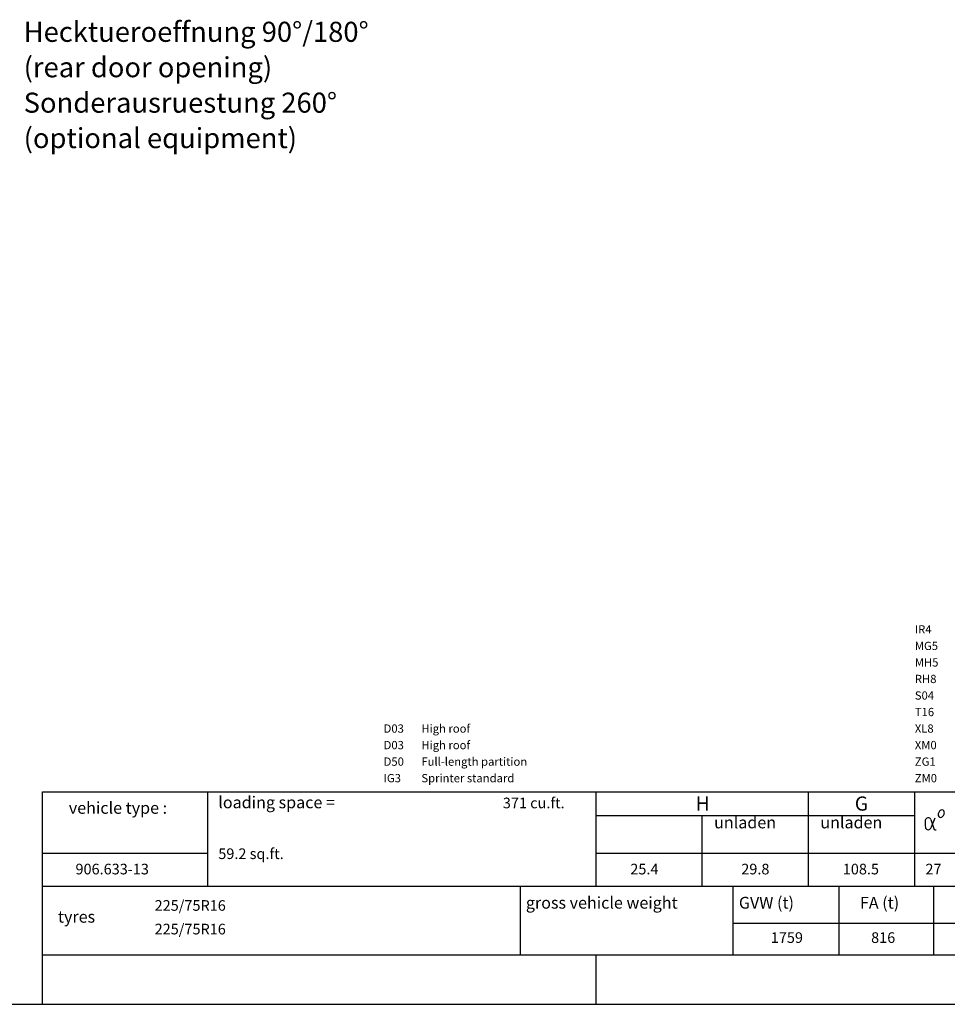
# Model space of a CAD drawing. Units: millimetres. Extents: x 0 to 17320, y 0 to 12230.
# Drawn here: x 9254 to 13183, y 400 to 4569 of the extents above; entities that cross this region are included whole.
import ezdxf

# ---------------------------------------------------------------- set-up
doc = ezdxf.new("R2010")
doc.units = ezdxf.units.MM
doc.header["$LTSCALE"] = 12
doc.linetypes.add('AUSGEZOGEN', pattern=[0])
for name, color, linetype in [('101', 7, 'AUSGEZOGEN'), ('3', 7, 'Continuous'), ('4', 7, 'Continuous'), ('6', 7, 'Continuous'), ('D-E', 7, 'Continuous'), ('PL', 1, 'Continuous')]:
    doc.layers.add(name, color=color, linetype=linetype)
doc.styles.add('ROMANS', font='romans')
doc.styles.get("Standard").update_dxf_attribs({"font": 'romans.shx', "height": 85})

# ---------------------------------------------------------------- blocks, each defined once
blk = doc.blocks.new('Hecktuer')
at = {"layer": '101'}
for s, p in [('Hecktueroeffnung 90%%d/180%%d', (869.4, 194.9)), ('(rear door opening)', (869.4, 44.9)), ('Sonderausruestung 260%%d', (869.4, -105.1)), ('(optional equipment)', (869.4, -255.1))]:
    blk.add_text(s, height=85, dxfattribs=at).set_placement(p)

msp = doc.modelspace()

# ---------------------------------------------------------------- linework, layer by layer
at = {"layer": '3', "linetype": 'Continuous'}
for p, q in [((13113.184168, 1181.979949), (13125.337141, 1144.160976)), ((13115.05151, 1150.716894), (13131.305844, 1189.443838))]:
    msp.add_line(p, q, dxfattribs=at)
for centre, radius, start, end in [((13163.982529, 1203.305667), 19.975176, 152.87337, 191.463118), ((13164.145309, 1203.630647), 19.975176, 115.326185, 153.915933), ((13159.961619, 1212.935673), 9.776832, 63.365566, 116.491533), ((13159.970484, 1212.931241), 9.776832, 10.29777, 63.423738), ((13150.013125, 1210.709171), 19.975176, 332.87337, 11.463118), ((13257.787802, 1164.338618), 168.964056, 175.036328, 185.211206), ((13101.756522, 1177.04774), 12.446592, 23.345253, 171.171154), ((13154.025164, 1201.083621), 9.776832, 190.29777, 243.423738), ((13154.034035, 1201.079165), 9.776832, 243.365566, 296.491533), ((13149.850345, 1210.384191), 19.975176, 295.326185, 333.915933), ((13101.808835, 1151.706195), 12.582912, 192.456622, 301.718432), ((13086.277673, 1163.229266), 31.37664, 314.89663, 336.498076), ((13131.605403, 1145.265452), 6.364824, 189.993177, 264.914508), ((13132.346653, 1173.698535), 34.797336, 267.85002, 274.962822)]:
    msp.add_arc(centre, radius, start, end, dxfattribs=at)
at = {"layer": '4', "linetype": 'Continuous'}
for p, q in [((9349.8684, 900), (13525, 900)), ((9349.8684, 400), (9349.8684, 900)), ((11375, 610), (11375, 900)), ((12275, 610), (12275, 900)), ((12725, 610), (12725, 900)), ((13125, 610), (13125, 900)), ((12275, 744), (13525, 744)), ((9349.8684, 610), (13525, 610)), ((11694.8684, 400), (11694.8684, 610)), ((9349.8684, 400), (13525, 400))]:
    msp.add_line(p, q, dxfattribs=at)
at = {"layer": '6', "linetype": 'Continuous'}
for p, q in [((9349.7368, 1300), (13524.7368, 1300)), ((9349.7368, 900), (9349.7368, 1300)), ((10049.7368, 900), (10049.7368, 1300)), ((11694.7368, 900), (11694.7368, 1300)), ((12594.7368, 900), (12594.7368, 1300)), ((13044.7368, 900), (13044.7368, 1300)), ((11694.7368, 1200), (13044.7368, 1200)), ((12144.7368, 900), (12144.7368, 1200)), ((9349.7368, 1040), (10049.7368, 1040)), ((11694.7368, 1040), (13524.7368, 1040)), ((9349.7368, 900), (13524.7368, 900)), ((560, 400), (17220, 400))]:
    msp.add_line(p, q, dxfattribs=at)

# ---------------------------------------------------------------- block references
msp.add_blockref('Hecktuer', (8401, 4280))
msp.add_blockref('Hecktuer', (8401, 4280))

# ---------------------------------------------------------------- texts
at = {"layer": '3', "color": 7, "style": 'ROMANS', "width": 0.1}
msp.add_text('0671113&I0T3&&M0R2&8730500&D003&&&&&&Austattung', height=0.1, dxfattribs=at).set_placement((9349.8684, 1300))
at = {"layer": '6', "style": 'ROMANS'}
for s, height, p in [('vehicle type :', 50, (9461.636333, 1206.640657)), ('loading space =', 50, (10094.7368, 1230)), ('371 cu.ft.', 45, (11299.8684, 1230)), ('H', 60, (12116.72922, 1219.9997)), ('G', 60, (12790.508976, 1219.9997)), ('unladen', 50, (12194.73216, 1144.9997)), ('unladen', 50, (12644.73216, 1144.9997)), ('59.2 sq.ft.', 45, (10094.7368, 1015)), ('906.633-13', 45, (9489.8684, 950)), ('25.4', 45, (11839.8684, 950)), ('29.8', 45, (12309.8684, 950)), ('108.5', 45, (12739.8684, 950)), ('27', 45, (13089.8684, 950)), ('225/75R16', 45, (9825, 796)), ('225/75R16', 45, (9825, 696)), ('1759', 45, (12434.8684, 660)), ('816', 45, (12859.8684, 660))]:
    msp.add_text(s, height=height, dxfattribs=at).set_placement(p)
at = {"layer": 'D-E', "style": 'ROMANS'}
for s, p in [('gross vehicle weight', (11397.497798, 805.016774)), (' GVW (t)', (12284.510548, 805.016774)), ('FA (t)', (12812.469468, 805.016774)), ('tyres', (9415.60545, 745.657227))]:
    msp.add_text(s, height=50, dxfattribs=at).set_placement(p)
at = {"layer": 'PL', "style": 'ROMANS'}
for s, p in [('IR4', (13045, 1970)), ('MG5', (13045, 1900)), ('MH5', (13045, 1830)), ('RH8', (13045, 1760)), ('S04', (13045, 1690)), ('T16', (13045, 1620)), ('D03', (10795, 1550)), ('High roof', (10955, 1550)), ('XL8', (13045, 1550)), ('D03', (10795, 1480)), ('High roof', (10955, 1480)), ('XM0', (13045, 1480)), ('D50', (10795, 1410)), ('Full-length partition', (10955, 1410)), ('ZG1', (13045, 1410)), ('Sprinter standard', (10955, 1340)), ('IG3', (10795, 1340)), ('ZM0', (13045, 1340))]:
    msp.add_text(s, height=35, dxfattribs=at).set_placement(p)

doc.saveas('drawing.dxf')
